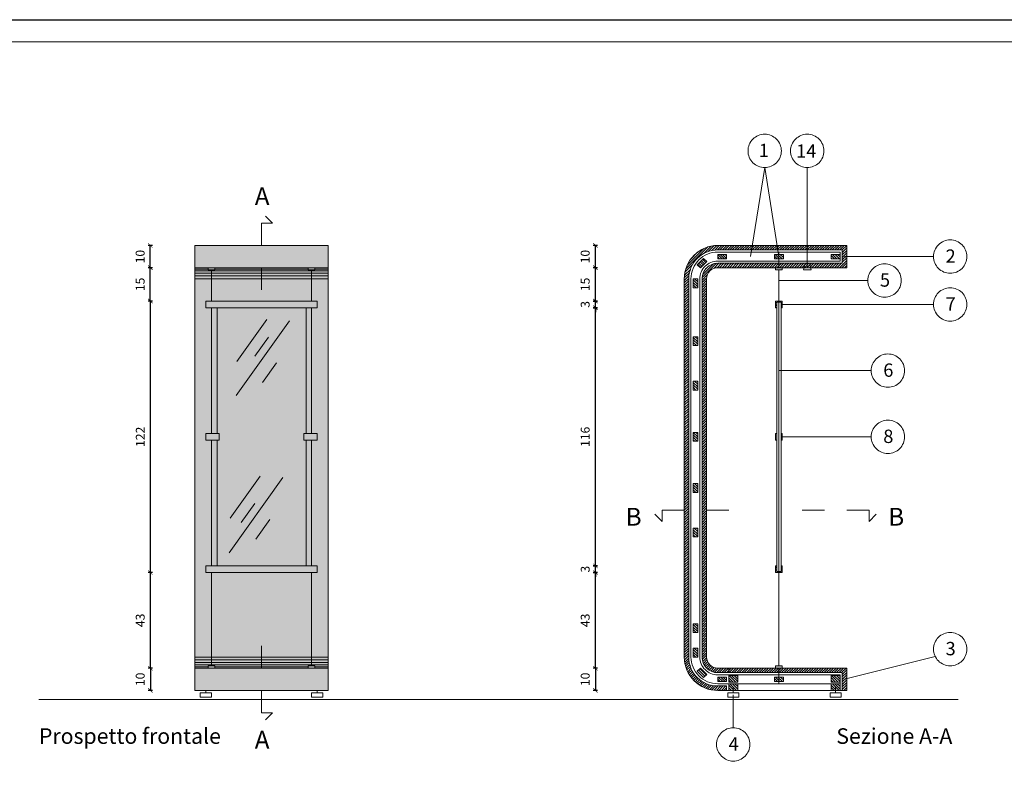
# Model space of a CAD drawing. Units: millimetres. Extents: x 549 to 859, y 433 to 439.
# Drawn here: x 553 to 557, y 436 to 439 of the extents above; entities that cross this region are included whole.
import ezdxf

# ---------------------------------------------------------------- set-up
doc = ezdxf.new("R2010")
doc.units = ezdxf.units.MM
doc.header["$LTSCALE"] = 0.005
doc.header["$PDMODE"] = 34
for name, pattern in [('ACAD_ISO10W100', [18, 12, -3, 0, -3]), ('DASHDOT2', [12.7, 6.35, -3.175, 0, -3.175]), ('HIDDEN2', [4.7625, 3.175, -1.5875])]:
    doc.linetypes.add(name, pattern=pattern)
doc.layers.get('0').update_dxf_attribs({"color": 21})
for name, color, linetype in [('CONTORNI', 6, 'Continuous'), ('Cornici', 137, 'Continuous'), ('Fincature', 5, 'Continuous'), ('Linea sezione', 10, 'ACAD_ISO10W100'), ('Linea Terra', 30, 'Continuous'), ('PROIEZIONE', 5, 'Continuous'), ('PROIEZIONE dietro', 2, 'Continuous'), ('PROIEZIONE vetro', 4, 'Continuous'), ('Quote', 2, 'Continuous'), ('Retino legno', 9, 'Continuous'), ('Retino sezione', 8, 'Continuous'), ('Scritte', 7, 'Continuous'), ('SEZIONE', 1, 'Continuous'), ('TRATTEGGIO leggero', 3, 'HIDDEN2'), ('Trattopunto leggero', 3, 'DASHDOT2')]:
    doc.layers.add(name, color=color, linetype=linetype)
doc.layers.add('Retino acciaio', color=7, linetype='Continuous', true_color=0xbababa)
doc.layers.add('Retino vetro', color=7, linetype='Continuous', true_color=0xdeedea)
doc.styles.add('arial', font='arial.ttf')
doc.dimstyles.new('Quote', dxfattribs={"dimtxt": 0.04, "dimasz": 0.02, "dimexe": 0.01, "dimexo": 0.19, "dimgap": 0.02, "dimtad": 2, "dimdec": 1, "dimlfac": 100, "dimtxsty": 'arial', "dimblk": 'ARCHTICK', "dimcen": 0.02, "dimadec": 0, "dimazin": 0, "dimtfac": 1, "dimtdec": 1, "dimtmove": 2, "dimatfit": 3, "dimldrblk": 'DOT', "dimfxl": 1, "dimarcsym": 0})

# ---------------------------------------------------------------- blocks, each defined once
blk = doc.blocks.new('_ArchTick')
at = {"color": 0, "linetype": 'ByBlock', "lineweight": 20, "const_width": 0.15}
blk.add_lwpolyline([(-0.5, -0.5), (0.5, 0.5)], dxfattribs=at)
blk = doc.blocks.new('*D300')
at = {"layer": 'DEFPOINTS', "color": 0, "lineweight": 20, "transparency": 16777216}
for p in [(553.7864, 436.0986), (553.5869, 435.9986), (553.7864, 435.9986)]:
    blk.add_point(p, dxfattribs=at)
at = {"layer": 'Quote', "color": 0, "lineweight": -2, "transparency": 16777216}
for p, q in [((553.5964, 436.0986), (553.5769, 436.0986)), ((553.5869, 436.0986), (553.5869, 435.9986)), ((553.5964, 435.9986), (553.5769, 435.9986))]:
    blk.add_line(p, q, dxfattribs=at)
at = {"layer": 'Quote', "color": 0, "lineweight": -2, "transparency": 16777216, "xscale": 0.02, "yscale": 0.02, "zscale": 0.02}
for p, rotation in [((553.5869, 436.0986), 90), ((553.5869, 435.9986), 270)]:
    blk.add_blockref('_ArchTick', p, dxfattribs=dict(at, rotation=rotation))
at = {"layer": 'Quote', "color": 0, "lineweight": 20, "transparency": 16777216, "insert": (553.5465, 436.0486), "char_height": 0.04, "attachment_point": 5, "rotation": 90, "style": 'arial'}
blk.add_mtext('10', dxfattribs=at)
blk = doc.blocks.new('_Dot')
at = {"color": 0, "linetype": 'ByBlock', "lineweight": -2}
blk.add_line((-0.5, 0), (-1, 0), dxfattribs=at)
at = {"color": 0, "linetype": 'ByBlock', "lineweight": 20, "const_width": 0.5}
blk.add_lwpolyline([(-0.25, 0, 1), (0.25, 0, 1)], format="xyb", close=True, dxfattribs=at)
blk = doc.blocks.new('*D301')
at = {"layer": 'DEFPOINTS', "color": 0, "lineweight": 20, "transparency": 16777216}
for p in [(553.5869, 436.5286), (553.7864, 436.5286), (553.7864, 436.0986)]:
    blk.add_point(p, dxfattribs=at)
at = {"layer": 'Quote', "color": 0, "lineweight": -2, "transparency": 16777216}
for p, q in [((553.5964, 436.5286), (553.5769, 436.5286)), ((553.5869, 436.0986), (553.5869, 436.5286)), ((553.5964, 436.0986), (553.5769, 436.0986))]:
    blk.add_line(p, q, dxfattribs=at)
at = {"layer": 'Quote', "color": 0, "lineweight": -2, "transparency": 16777216, "xscale": 0.02, "yscale": 0.02, "zscale": 0.02}
for p, rotation in [((553.5869, 436.5286), 90), ((553.5869, 436.0986), 270)]:
    blk.add_blockref('_ArchTick', p, dxfattribs=dict(at, rotation=rotation))
at = {"layer": 'Quote', "color": 0, "lineweight": 20, "transparency": 16777216, "insert": (553.5465, 436.3136), "char_height": 0.04, "attachment_point": 5, "rotation": 90, "style": 'arial'}
blk.add_mtext('43', dxfattribs=at)
blk = doc.blocks.new('*D302')
at = {"layer": 'DEFPOINTS', "color": 0, "lineweight": 20, "transparency": 16777216}
for p in [(553.5869, 437.7486), (553.7864, 437.7486), (553.7864, 436.5286)]:
    blk.add_point(p, dxfattribs=at)
at = {"layer": 'Quote', "color": 0, "lineweight": -2, "transparency": 16777216}
for p, q in [((553.5964, 437.7486), (553.5769, 437.7486)), ((553.5869, 436.5286), (553.5869, 437.7486)), ((553.5964, 436.5286), (553.5769, 436.5286))]:
    blk.add_line(p, q, dxfattribs=at)
at = {"layer": 'Quote', "color": 0, "lineweight": -2, "transparency": 16777216, "xscale": 0.02, "yscale": 0.02, "zscale": 0.02}
for p, rotation in [((553.5869, 437.7486), 90), ((553.5869, 436.5286), 270)]:
    blk.add_blockref('_ArchTick', p, dxfattribs=dict(at, rotation=rotation))
at = {"layer": 'Quote', "color": 0, "lineweight": 20, "transparency": 16777216, "insert": (553.5469, 437.1386), "char_height": 0.04, "attachment_point": 5, "rotation": 90, "style": 'arial'}
blk.add_mtext('122', dxfattribs=at)
blk = doc.blocks.new('*D303')
at = {"layer": 'DEFPOINTS', "color": 0, "lineweight": 20, "transparency": 16777216}
for p in [(553.5867, 437.8986), (553.7864, 437.8986), (553.7864, 437.7486)]:
    blk.add_point(p, dxfattribs=at)
at = {"layer": 'Quote', "color": 0, "lineweight": -2, "transparency": 16777216}
for p, q in [((553.5964, 437.8986), (553.5767, 437.8986)), ((553.5867, 437.7486), (553.5867, 437.8986)), ((553.5964, 437.7486), (553.5767, 437.7486))]:
    blk.add_line(p, q, dxfattribs=at)
at = {"layer": 'Quote', "color": 0, "lineweight": -2, "transparency": 16777216, "xscale": 0.02, "yscale": 0.02, "zscale": 0.02}
for p, rotation in [((553.5867, 437.8986), 90), ((553.5867, 437.7486), 270)]:
    blk.add_blockref('_ArchTick', p, dxfattribs=dict(at, rotation=rotation))
at = {"layer": 'Quote', "color": 0, "lineweight": 20, "transparency": 16777216, "insert": (553.5462, 437.8236), "char_height": 0.04, "attachment_point": 5, "rotation": 90, "style": 'arial'}
blk.add_mtext('15', dxfattribs=at)
blk = doc.blocks.new('*D304')
at = {"layer": 'DEFPOINTS', "color": 0, "lineweight": 20, "transparency": 16777216}
for p in [(553.5867, 437.9986), (553.7864, 437.9986), (553.7864, 437.8986)]:
    blk.add_point(p, dxfattribs=at)
at = {"layer": 'Quote', "color": 0, "lineweight": -2, "transparency": 16777216}
for p, q in [((553.5964, 437.9986), (553.5767, 437.9986)), ((553.5867, 437.8986), (553.5867, 437.9986)), ((553.5964, 437.8986), (553.5767, 437.8986))]:
    blk.add_line(p, q, dxfattribs=at)
at = {"layer": 'Quote', "color": 0, "lineweight": -2, "transparency": 16777216, "xscale": 0.02, "yscale": 0.02, "zscale": 0.02}
for p, rotation in [((553.5867, 437.9986), 90), ((553.5867, 437.8986), 270)]:
    blk.add_blockref('_ArchTick', p, dxfattribs=dict(at, rotation=rotation))
at = {"layer": 'Quote', "color": 0, "lineweight": 20, "transparency": 16777216, "insert": (553.5462, 437.9486), "char_height": 0.04, "attachment_point": 5, "rotation": 90, "style": 'arial'}
blk.add_mtext('10', dxfattribs=at)
blk = doc.blocks.new('*D320')
at = {"layer": 'DEFPOINTS', "color": 0, "lineweight": 20, "transparency": 16777216}
for p in [(555.7861, 436.0986), (555.5867, 435.9986), (555.7861, 435.9986)]:
    blk.add_point(p, dxfattribs=at)
at = {"layer": 'Quote', "color": 0, "lineweight": -2, "transparency": 16777216}
for p, q in [((555.5961, 436.0986), (555.5767, 436.0986)), ((555.5867, 436.0986), (555.5867, 435.9986)), ((555.5961, 435.9986), (555.5767, 435.9986))]:
    blk.add_line(p, q, dxfattribs=at)
at = {"layer": 'Quote', "color": 0, "lineweight": -2, "transparency": 16777216, "xscale": 0.02, "yscale": 0.02, "zscale": 0.02}
for p, rotation in [((555.5867, 436.0986), 90), ((555.5867, 435.9986), 270)]:
    blk.add_blockref('_ArchTick', p, dxfattribs=dict(at, rotation=rotation))
at = {"layer": 'Quote', "color": 0, "lineweight": 20, "transparency": 16777216, "insert": (555.5462, 436.0486), "char_height": 0.04, "attachment_point": 5, "rotation": 90, "style": 'arial'}
blk.add_mtext('10', dxfattribs=at)
blk = doc.blocks.new('*D316')
at = {"layer": 'DEFPOINTS', "color": 0, "lineweight": 20, "transparency": 16777216}
for p in [(555.5867, 436.5286), (555.7861, 436.5286), (555.7861, 436.0986)]:
    blk.add_point(p, dxfattribs=at)
at = {"layer": 'Quote', "color": 0, "lineweight": -2, "transparency": 16777216}
for p, q in [((555.5961, 436.5286), (555.5767, 436.5286)), ((555.5867, 436.0986), (555.5867, 436.5286)), ((555.5961, 436.0986), (555.5767, 436.0986))]:
    blk.add_line(p, q, dxfattribs=at)
at = {"layer": 'Quote', "color": 0, "lineweight": -2, "transparency": 16777216, "xscale": 0.02, "yscale": 0.02, "zscale": 0.02}
for p, rotation in [((555.5867, 436.5286), 90), ((555.5867, 436.0986), 270)]:
    blk.add_blockref('_ArchTick', p, dxfattribs=dict(at, rotation=rotation))
at = {"layer": 'Quote', "color": 0, "lineweight": 20, "transparency": 16777216, "insert": (555.5462, 436.3136), "char_height": 0.04, "attachment_point": 5, "rotation": 90, "style": 'arial'}
blk.add_mtext('43', dxfattribs=at)
blk = doc.blocks.new('*D317')
at = {"layer": 'DEFPOINTS', "color": 0, "lineweight": 20, "transparency": 16777216}
for p in [(555.5867, 437.7186), (555.7861, 437.7186), (555.7861, 436.5586)]:
    blk.add_point(p, dxfattribs=at)
at = {"layer": 'Quote', "color": 0, "lineweight": -2, "transparency": 16777216}
for p, q in [((555.5961, 437.7186), (555.5767, 437.7186)), ((555.5867, 436.5586), (555.5867, 437.7186)), ((555.5961, 436.5586), (555.5767, 436.5586))]:
    blk.add_line(p, q, dxfattribs=at)
at = {"layer": 'Quote', "color": 0, "lineweight": -2, "transparency": 16777216, "xscale": 0.02, "yscale": 0.02, "zscale": 0.02}
for p, rotation in [((555.5867, 437.7186), 90), ((555.5867, 436.5586), 270)]:
    blk.add_blockref('_ArchTick', p, dxfattribs=dict(at, rotation=rotation))
at = {"layer": 'Quote', "color": 0, "lineweight": 20, "transparency": 16777216, "insert": (555.5462, 437.1386), "char_height": 0.04, "attachment_point": 5, "rotation": 90, "style": 'arial'}
blk.add_mtext('116', dxfattribs=at)
blk = doc.blocks.new('*D318')
at = {"layer": 'DEFPOINTS', "color": 0, "lineweight": 20, "transparency": 16777216}
for p in [(555.5867, 437.8986), (555.7864, 437.8986), (555.7864, 437.7486)]:
    blk.add_point(p, dxfattribs=at)
at = {"layer": 'Quote', "color": 0, "lineweight": -2, "transparency": 16777216}
for p, q in [((555.5964, 437.8986), (555.5767, 437.8986)), ((555.5867, 437.7486), (555.5867, 437.8986)), ((555.5964, 437.7486), (555.5767, 437.7486))]:
    blk.add_line(p, q, dxfattribs=at)
at = {"layer": 'Quote', "color": 0, "lineweight": -2, "transparency": 16777216, "xscale": 0.02, "yscale": 0.02, "zscale": 0.02}
for p, rotation in [((555.5867, 437.8986), 90), ((555.5867, 437.7486), 270)]:
    blk.add_blockref('_ArchTick', p, dxfattribs=dict(at, rotation=rotation))
at = {"layer": 'Quote', "color": 0, "lineweight": 20, "transparency": 16777216, "insert": (555.5462, 437.8236), "char_height": 0.04, "attachment_point": 5, "rotation": 90, "style": 'arial'}
blk.add_mtext('15', dxfattribs=at)
blk = doc.blocks.new('*D319')
at = {"layer": 'DEFPOINTS', "color": 0, "lineweight": 20, "transparency": 16777216}
for p in [(555.5867, 437.9986), (555.7864, 437.9986), (555.7864, 437.8986)]:
    blk.add_point(p, dxfattribs=at)
at = {"layer": 'Quote', "color": 0, "lineweight": -2, "transparency": 16777216}
for p, q in [((555.5964, 437.9986), (555.5767, 437.9986)), ((555.5867, 437.8986), (555.5867, 437.9986)), ((555.5964, 437.8986), (555.5767, 437.8986))]:
    blk.add_line(p, q, dxfattribs=at)
at = {"layer": 'Quote', "color": 0, "lineweight": -2, "transparency": 16777216, "xscale": 0.02, "yscale": 0.02, "zscale": 0.02}
for p, rotation in [((555.5867, 437.9986), 90), ((555.5867, 437.8986), 270)]:
    blk.add_blockref('_ArchTick', p, dxfattribs=dict(at, rotation=rotation))
at = {"layer": 'Quote', "color": 0, "lineweight": 20, "transparency": 16777216, "insert": (555.5462, 437.9486), "char_height": 0.04, "attachment_point": 5, "rotation": 90, "style": 'arial'}
blk.add_mtext('10', dxfattribs=at)
blk = doc.blocks.new('*D321')
at = {"layer": 'DEFPOINTS', "color": 0, "lineweight": 20, "transparency": 16777216}
for p in [(555.3872, 437.7486), (555.5867, 437.7486), (555.3872, 437.7186)]:
    blk.add_point(p, dxfattribs=at)
at = {"layer": 'Quote', "color": 0, "lineweight": -2, "transparency": 16777216}
for p, q in [((555.5772, 437.7486), (555.5967, 437.7486)), ((555.5867, 437.7486), (555.5867, 437.7686)), ((555.5867, 437.7186), (555.5867, 437.7486)), ((555.5772, 437.7186), (555.5967, 437.7186)), ((555.5867, 437.7186), (555.5867, 437.6986))]:
    blk.add_line(p, q, dxfattribs=at)
at = {"layer": 'Quote', "color": 0, "lineweight": -2, "transparency": 16777216, "xscale": 0.02, "yscale": 0.02, "zscale": 0.02}
for p, rotation in [((555.5867, 437.7486), 270), ((555.5867, 437.7186), 90)]:
    blk.add_blockref('_ArchTick', p, dxfattribs=dict(at, rotation=rotation))
at = {"layer": 'Quote', "color": 0, "lineweight": 20, "transparency": 16777216, "insert": (555.5462, 437.7336), "char_height": 0.04, "attachment_point": 5, "rotation": 90, "style": 'arial'}
blk.add_mtext('3', dxfattribs=at)
blk = doc.blocks.new('*D322')
at = {"layer": 'DEFPOINTS', "color": 0, "lineweight": 20, "transparency": 16777216}
for p in [(555.3872, 436.5586), (555.5867, 436.5586), (555.3872, 436.5286)]:
    blk.add_point(p, dxfattribs=at)
at = {"layer": 'Quote', "color": 0, "lineweight": -2, "transparency": 16777216}
for p, q in [((555.5867, 436.5586), (555.5867, 436.5786)), ((555.5772, 436.5586), (555.5967, 436.5586)), ((555.5867, 436.5286), (555.5867, 436.5586)), ((555.5772, 436.5286), (555.5967, 436.5286)), ((555.5867, 436.5286), (555.5867, 436.5086))]:
    blk.add_line(p, q, dxfattribs=at)
at = {"layer": 'Quote', "color": 0, "lineweight": -2, "transparency": 16777216, "xscale": 0.02, "yscale": 0.02, "zscale": 0.02}
for p, rotation in [((555.5867, 436.5586), 270), ((555.5867, 436.5286), 90)]:
    blk.add_blockref('_ArchTick', p, dxfattribs=dict(at, rotation=rotation))
at = {"layer": 'Quote', "color": 0, "lineweight": 20, "transparency": 16777216, "insert": (555.5462, 436.5436), "char_height": 0.04, "attachment_point": 5, "rotation": 90, "style": 'arial'}
blk.add_mtext('3', dxfattribs=at)

msp = doc.modelspace()

# ---------------------------------------------------------------- hatches: boundary and pattern name
at = {"layer": 'Retino acciaio', "lineweight": 20}
h = msp.add_hatch(color=256, dxfattribs=at)
h.dxf.hatch_style = 1
h.paths.add_polyline_path([(554.3364, 437.7486), (553.8364, 437.7486), (553.8364, 437.7186), (554.3364, 437.7186)])
h.paths.add_polyline_path([(553.8764, 437.8986), (553.8464, 437.8986), (553.8464, 437.8886), (553.8764, 437.8886)])
h.paths.add_polyline_path([(554.3264, 437.8986), (554.2964, 437.8986), (554.2964, 437.8886), (554.3264, 437.8886)])
h.paths.add_polyline_path([(554.3364, 437.1536), (554.2764, 437.1536), (554.2764, 437.1236), (554.3364, 437.1236)])
h.paths.add_polyline_path([(553.8964, 437.1536), (553.8364, 437.1536), (553.8364, 437.1236), (553.8964, 437.1236)])
h.paths.add_polyline_path([(554.3364, 436.5586), (553.8364, 436.5586), (553.8364, 436.5286), (554.3364, 436.5286)])
h.paths.add_polyline_path([(554.3264, 436.1086), (554.2964, 436.1086), (554.2964, 436.0986), (554.3264, 436.0986)])
h.paths.add_polyline_path([(553.8764, 436.1086), (553.8464, 436.1086), (553.8464, 436.0986), (553.8764, 436.0986)])
h = msp.add_hatch(color=256, dxfattribs=at)
h.dxf.hatch_style = 1
h.paths.add_polyline_path([(556.4264, 437.8986), (556.3964, 437.8986), (556.3964, 437.8886), (556.4264, 437.8886)])
h.paths.add_polyline_path([(556.4264, 437.1536), (556.4214, 437.1536), (556.4214, 437.1236), (556.4264, 437.1236)])
h.paths.add_polyline_path([(556.4014, 437.1536), (556.3964, 437.1536), (556.3964, 437.1236), (556.4014, 437.1236)])
h.paths.add_polyline_path([(556.4264, 436.1086), (556.3964, 436.1086), (556.3964, 436.0986), (556.4264, 436.0986)])
at = {"layer": 'Retino legno', "lineweight": 20}
h = msp.add_hatch(color=256, dxfattribs=at)
h.paths.add_polyline_path([(554.3864, 437.9986), (553.7864, 437.9986), (553.7864, 437.8986), (554.3864, 437.8986)])
h.paths.add_polyline_path([(554.3864, 436.0986), (553.7864, 436.0986), (553.7864, 435.9986), (554.3864, 435.9986)])
h = msp.add_hatch(color=256, dxfattribs=at)
h.paths.add_polyline_path([(553.8764, 437.8986), (553.8764, 437.8886), (553.8614, 437.8886), (553.8614, 437.7486), (554.3114, 437.7486), (554.3114, 437.8886), (554.2964, 437.8886), (554.2964, 437.8986)])
h.paths.add_polyline_path([(553.8614, 437.8886), (553.8464, 437.8886), (553.8464, 437.8986), (553.7864, 437.8986), (553.7864, 436.0986), (553.8464, 436.0986), (553.8464, 436.1086), (553.8614, 436.1086), (553.8614, 436.5286), (553.8364, 436.5286), (553.8364, 436.5586), (553.8614, 436.5586), (553.8614, 437.1236), (553.8364, 437.1236), (553.8364, 437.1536), (553.8614, 437.1536), (553.8614, 437.7186), (553.8364, 437.7186), (553.8364, 437.7486), (553.8614, 437.7486)])
h.paths.add_polyline_path([(554.3864, 437.8986), (554.3264, 437.8986), (554.3264, 437.8886), (554.3114, 437.8886), (554.3114, 437.7486), (554.3364, 437.7486), (554.3364, 437.7186), (554.3114, 437.7186), (554.3114, 437.1536), (554.3364, 437.1536), (554.3364, 437.1236), (554.3114, 437.1236), (554.3114, 436.5586), (554.3364, 436.5586), (554.3364, 436.5286), (554.3114, 436.5286), (554.3114, 436.1086), (554.3264, 436.1086), (554.3264, 436.0986), (554.3864, 436.0986)])
h.paths.add_polyline_path([(554.3114, 436.5286), (553.8614, 436.5286), (553.8614, 436.1086), (553.8764, 436.1086), (553.8764, 436.0986), (554.2964, 436.0986), (554.2964, 436.1086), (554.3114, 436.1086)])
h.paths.add_polyline_path([(554.3114, 437.1236), (554.2864, 437.1236), (554.2864, 436.5586), (554.3114, 436.5586)])
h.paths.add_polyline_path([(554.3114, 437.7186), (554.2864, 437.7186), (554.2864, 437.1536), (554.3114, 437.1536)])
h.paths.add_polyline_path([(553.8864, 437.7186), (553.8614, 437.7186), (553.8614, 437.1536), (553.8864, 437.1536)])
h.paths.add_polyline_path([(553.8864, 437.1236), (553.8614, 437.1236), (553.8614, 436.5586), (553.8864, 436.5586)])
at = {"layer": 'Retino sezione', "lineweight": 20}
h = msp.add_hatch(dxfattribs=at)
h.set_pattern_fill('ANSI31', color=256, scale=0.0025, style=0)
h.set_pattern_definition([(45, (-22.314386, -6.7658175), (-0.005612660076, 0.005612660076), [])])
h.paths.add_polyline_path([(556.7164, 437.9986), (556.1364, 437.9986, 0.414214), (555.9864, 437.8486), (555.9864, 436.1486, 0.414214), (556.1364, 435.9986), (556.1764, 435.9986), (556.1764, 436.0186), (556.1364, 436.0186, -0.414214), (556.0064, 436.1486), (556.0064, 437.8486, -0.414214), (556.1364, 437.9786), (556.6964, 437.9786), (556.6964, 437.9186), (556.1364, 437.9186, 0.414214), (556.0664, 437.8486), (556.0664, 436.1486, 0.414214), (556.1364, 436.0786), (556.6964, 436.0786), (556.6964, 435.9986), (556.7164, 435.9986), (556.7164, 436.0986), (556.1364, 436.0986, -0.414214), (556.0864, 436.1486), (556.0864, 437.8486, -0.414214), (556.1364, 437.8986), (556.7164, 437.8986)])
h = msp.add_hatch(dxfattribs=at)
h.set_pattern_fill('ANSI31', color=256, scale=0.0025, angle=90, style=0)
h.set_pattern_definition([(135, (-76.1665385, -0.028286), (-0.005612660076, -0.005612660076), [])])
h.paths.add_polyline_path([(556.6464, 436.0661), (556.6864, 436.0661), (556.6864, 436.0361), (556.6464, 436.0361)])
h.paths.add_polyline_path([(556.6464, 436.0286), (556.6864, 436.0286), (556.6864, 435.9986), (556.6464, 435.9986)])
h.paths.add_polyline_path([(556.1864, 436.0286), (556.2264, 436.0286), (556.2264, 435.9986), (556.1864, 435.9986)])
h.paths.add_polyline_path([(556.1864, 436.0661), (556.2264, 436.0661), (556.2264, 436.0361), (556.1864, 436.0361)])
h.paths.add_polyline_path([(556.1364, 436.0586), (556.1764, 436.0586), (556.1764, 436.0386), (556.1364, 436.0386)])
h.paths.add_polyline_path([(556.0444, 436.0849), (556.0586, 436.0991), (556.0869, 436.0708), (556.0727, 436.0566)])
h.paths.add_polyline_path([(556.0264, 436.1886), (556.0464, 436.1886), (556.0464, 436.1486), (556.0264, 436.1486)])
h.paths.add_polyline_path([(556.0264, 436.2986), (556.0464, 436.2986), (556.0464, 436.2786), (556.0264, 436.2786)])
h.paths.add_polyline_path([(556.0264, 436.2786), (556.0464, 436.2786), (556.0464, 436.2586), (556.0264, 436.2586)])
h.paths.add_polyline_path([(556.0264, 436.7286), (556.0464, 436.7286), (556.0464, 436.7086), (556.0264, 436.7086)])
h.paths.add_polyline_path([(556.0264, 436.7086), (556.0464, 436.7086), (556.0464, 436.6886), (556.0264, 436.6886)])
h.paths.add_polyline_path([(556.0264, 436.9286), (556.0464, 436.9286), (556.0464, 436.8886), (556.0264, 436.8886)])
h.paths.add_polyline_path([(556.0264, 437.1386), (556.0464, 437.1386), (556.0464, 437.1186), (556.0264, 437.1186)])
h.paths.add_polyline_path([(556.0264, 437.1586), (556.0464, 437.1586), (556.0464, 437.1386), (556.0264, 437.1386)])
h.paths.add_polyline_path([(556.0264, 437.3886), (556.0464, 437.3886), (556.0464, 437.3486), (556.0264, 437.3486)])
h.paths.add_polyline_path([(556.0264, 437.5886), (556.0464, 437.5886), (556.0464, 437.5686), (556.0264, 437.5686)])
h.paths.add_polyline_path([(556.0264, 437.5686), (556.0464, 437.5686), (556.0464, 437.5486), (556.0264, 437.5486)])
h.paths.add_polyline_path([(556.0264, 437.8486), (556.0464, 437.8486), (556.0464, 437.8086), (556.0264, 437.8086)])
h.paths.add_polyline_path([(556.0727, 437.9405), (556.0869, 437.9264), (556.0586, 437.8981), (556.0444, 437.9122)])
h.paths.add_polyline_path([(556.1364, 437.9586), (556.1764, 437.9586), (556.1764, 437.9386), (556.1364, 437.9386)])
h.paths.add_polyline_path([(556.3914, 437.9586), (556.4314, 437.9586), (556.4314, 437.9386), (556.3914, 437.9386)])
h.paths.add_polyline_path([(556.6464, 437.9586), (556.6864, 437.9586), (556.6864, 437.9386), (556.6464, 437.9386)])
h = msp.add_hatch(dxfattribs=at)
h.set_pattern_fill('ANSI31', color=256, scale=0.0025, angle=90, style=0)
h.set_pattern_definition([(135, (-17.25, 0), (-0.00561266008, -0.00561266008), [])])
h.paths.add_polyline_path([(556.4264, 437.7486), (556.3964, 437.7486), (556.3964, 437.7186), (556.4014, 437.7186), (556.4014, 437.7436), (556.4214, 437.7436), (556.4214, 437.7186), (556.4264, 437.7186)])
h.paths.add_polyline_path([(556.4264, 436.5586), (556.4214, 436.5586), (556.4214, 436.5336), (556.4014, 436.5336), (556.4014, 436.5586), (556.3964, 436.5586), (556.3964, 436.5286), (556.4264, 436.5286)])
h = msp.add_hatch(dxfattribs=at)
h.set_pattern_fill('ANSI31', color=256, scale=0.0025, angle=90, style=0)
h.set_pattern_definition([(135, (-16.617237, -0.028286), (-0.00561266008, -0.00561266008), [])])
h.paths.add_polyline_path([(556.4314, 436.0586), (556.4114, 436.0586), (556.4114, 436.0386), (556.4314, 436.0386)])
h.paths.add_polyline_path([(556.4114, 436.0586), (556.3914, 436.0586), (556.3914, 436.0386), (556.4114, 436.0386)])
at = {"layer": 'Retino vetro', "lineweight": 20}
h = msp.add_hatch(color=256, dxfattribs=at)
h.dxf.hatch_style = 1
h.paths.add_polyline_path([(554.2864, 437.7186), (553.8864, 437.7186), (553.8864, 437.1536), (553.8964, 437.1536), (553.8964, 437.1236), (553.8864, 437.1236), (553.8864, 436.5586), (554.2864, 436.5586), (554.2864, 437.1236), (554.2764, 437.1236), (554.2764, 437.1536), (554.2864, 437.1536)])

# ---------------------------------------------------------------- linework, layer by layer
at = {"layer": 'CONTORNI', "lineweight": 20}
for points in [[(554.3864, 437.8986), (554.3864, 437.9986), (553.7864, 437.9986), (553.7864, 437.8986)], [(554.3864, 435.9986), (554.3864, 436.0986), (553.7864, 436.0986), (553.7864, 435.9986)]]:
    msp.add_lwpolyline(points, close=True, dxfattribs=at)
at = {"layer": 'Cornici', "ltscale": 0.2}
msp.add_lwpolyline([(548.7614, 439.0133), (565.5614, 439.0133), (565.5614, 433.0733), (548.7614, 433.0733)], close=True, dxfattribs=at)
at = {"layer": 'Cornici', "lineweight": 20}
msp.add_lwpolyline([(549.0614, 438.9133), (565.4614, 438.9133), (565.4614, 433.1733), (549.0614, 433.1733)], close=True, dxfattribs=at)
at = {"layer": 'Fincature', "lineweight": 20}
for p, q in [((556.2839, 437.9486), (556.3476, 438.3486)), ((556.4114, 437.9486), (556.3476, 438.3486)), ((556.5389, 437.9458), (556.5389, 438.3486)), ((556.5389, 437.9036), (556.5389, 438.0361)), ((556.7064, 437.9486), (557.1064, 437.9486)), ((556.4114, 437.8411), (556.8114, 437.8411)), ((556.4264, 437.7336), (557.1064, 437.7336)), ((556.4114, 437.4361), (556.8264, 437.4361)), ((556.4264, 437.1386), (556.8264, 437.1386)), ((557.1139, 436.1517), (556.7064, 436.0486)), ((556.2064, 435.9786), (556.2064, 435.8311))]:
    msp.add_line(p, q, dxfattribs=at)
for points in [[(556.2726, 438.4236, 0.414214), (556.3476, 438.3486, 0.414214), (556.4226, 438.4236, 0.414214), (556.3476, 438.4986, 0.414214)], [(556.4639, 438.4236, 0.414214), (556.5389, 438.3486, 0.414214), (556.6139, 438.4236, 0.414214), (556.5389, 438.4986, 0.414214)], [(557.1064, 437.9486, 0.414214), (557.1814, 437.8736, 0.414214), (557.2564, 437.9486, 0.414214), (557.1814, 438.0236, 0.414214)], [(556.8114, 437.8411, 0.414214), (556.8864, 437.7661, 0.414214), (556.9614, 437.8411, 0.414214), (556.8864, 437.9161, 0.414214)], [(557.1064, 437.7336, 0.414214), (557.1814, 437.6586, 0.414214), (557.2564, 437.7336, 0.414214), (557.1814, 437.8086, 0.414214)], [(556.8264, 437.4361, 0.414214), (556.9014, 437.3611, 0.414214), (556.9764, 437.4361, 0.414214), (556.9014, 437.5111, 0.414214)], [(556.8264, 437.1386, 0.414214), (556.9014, 437.0636, 0.414214), (556.9764, 437.1386, 0.414214), (556.9014, 437.2136, 0.414214)], [(557.1064, 436.1844, 0.414214), (557.1814, 436.1094, 0.414214), (557.2564, 436.1844, 0.414214), (557.1814, 436.2594, 0.414214)], [(556.1314, 435.7561, 0.414214), (556.2064, 435.6811, 0.414214), (556.2814, 435.7561, 0.414214), (556.2064, 435.8311, 0.414214)]]:
    msp.add_lwpolyline(points, format="xyb", close=True, dxfattribs=at)
at = {"layer": 'Linea sezione', "lineweight": 20}
for points in [[(554.0864, 437.7986), (554.0864, 438.0986), (554.1364, 438.0986), (554.1045, 438.1304)], [(556.1864, 436.8086), (555.8864, 436.8086), (555.8864, 436.7586), (555.8545, 436.7904)], [(556.5164, 436.8086), (556.8164, 436.8086), (556.8164, 436.7586), (556.8482, 436.7904)], [(554.0864, 436.1986), (554.0864, 435.8986), (554.1364, 435.8986), (554.1045, 435.8668)]]:
    msp.add_lwpolyline(points, dxfattribs=at)
at = {"layer": 'Linea Terra', "lineweight": 20}
msp.add_line((553.0864, 435.9586), (557.2164, 435.9586), dxfattribs=at)
at = {"layer": 'PROIEZIONE', "lineweight": 20}
for p, q in [((553.8464, 437.8986), (553.8464, 437.8886)), ((553.8464, 437.8886), (553.8764, 437.8886)), ((553.8614, 437.7486), (553.8614, 437.8886)), ((553.8764, 437.8986), (553.8764, 437.8886)), ((554.2964, 437.8986), (554.2964, 437.8886)), ((554.3264, 437.8886), (554.2964, 437.8886)), ((554.3114, 437.7486), (554.3114, 437.8886)), ((554.3264, 437.8986), (554.3264, 437.8886)), ((556.3964, 437.8986), (556.3964, 437.8886)), ((556.4264, 437.8886), (556.3964, 437.8886)), ((556.4114, 437.7486), (556.4114, 437.8886)), ((556.4264, 437.8986), (556.4264, 437.8886)), ((553.8364, 437.7486), (554.3364, 437.7486)), ((553.8364, 437.7186), (553.8364, 437.7486)), ((554.3364, 437.7186), (554.3364, 437.7486)), ((553.8364, 437.7186), (554.3364, 437.7186)), ((553.8614, 437.1536), (553.8614, 437.7186)), ((554.3114, 437.1536), (554.3114, 437.7186)), ((553.8364, 437.1536), (553.8964, 437.1536)), ((553.8364, 437.1536), (553.8364, 437.1236)), ((553.8964, 437.1236), (553.8964, 437.1536)), ((554.2764, 437.1236), (554.2764, 437.1536)), ((554.3364, 437.1536), (554.2764, 437.1536)), ((554.3364, 437.1536), (554.3364, 437.1236)), ((556.3964, 437.1536), (556.4014, 437.1536)), ((556.3964, 437.1236), (556.3964, 437.1536)), ((556.4214, 437.1536), (556.4264, 437.1536)), ((556.4264, 437.1236), (556.4264, 437.1536)), ((553.8364, 437.1236), (553.8964, 437.1236)), ((553.8614, 436.5586), (553.8614, 437.1236)), ((554.3364, 437.1236), (554.2764, 437.1236)), ((554.3114, 436.5586), (554.3114, 437.1236)), ((556.3964, 437.1236), (556.4014, 437.1236)), ((556.4214, 437.1236), (556.4264, 437.1236)), ((554.3364, 436.5586), (553.8364, 436.5586)), ((553.8364, 436.5286), (553.8364, 436.5586)), ((554.3364, 436.5286), (554.3364, 436.5586)), ((554.3364, 436.5286), (553.8364, 436.5286)), ((553.8614, 436.1086), (553.8614, 436.5286)), ((554.3114, 436.1086), (554.3114, 436.5286)), ((556.4114, 436.1086), (556.4114, 436.5286)), ((553.8464, 436.0986), (553.8464, 436.1086)), ((553.8464, 436.1086), (553.8764, 436.1086)), ((553.8764, 436.0986), (553.8764, 436.1086)), ((554.2964, 436.0986), (554.2964, 436.1086)), ((554.3264, 436.1086), (554.2964, 436.1086)), ((554.3264, 436.0986), (554.3264, 436.1086)), ((556.3964, 436.0986), (556.3964, 436.1086)), ((556.4264, 436.1086), (556.3964, 436.1086)), ((556.4264, 436.0986), (556.4264, 436.1086)), ((556.2264, 435.9986), (556.6464, 435.9986))]:
    msp.add_line(p, q, dxfattribs=at)
msp.add_lwpolyline([(556.6864, 436.0286), (556.6864, 436.0686), (556.1364, 436.0686, -0.414214), (556.0564, 436.1486), (556.0564, 437.8486, -0.414214), (556.1364, 437.9286), (556.6864, 437.9286), (556.6864, 437.9686), (556.1364, 437.9686, 0.414214), (556.0164, 437.8486), (556.0164, 436.1486, 0.414214), (556.1364, 436.0286)], format="xyb", close=True, dxfattribs=at)
at = {"layer": 'PROIEZIONE dietro', "lineweight": 20}
for p, q in [((553.7864, 437.8986), (553.7864, 436.0986)), ((554.3864, 437.8986), (554.3864, 436.0986)), ((556.2064, 436.0136), (556.2064, 435.9886)), ((556.6664, 436.0136), (556.6664, 435.9886)), ((553.8364, 435.9986), (553.8364, 435.9886)), ((554.3364, 435.9986), (554.3364, 435.9886)), ((556.1764, 435.9986), (556.1864, 435.9986)), ((556.6864, 435.9986), (556.6964, 435.9986))]:
    msp.add_line(p, q, dxfattribs=at)
for points in [[(553.8114, 435.9886), (553.8614, 435.9886), (553.8614, 435.9686), (553.8114, 435.9686)], [(554.3614, 435.9886), (554.3114, 435.9886), (554.3114, 435.9686), (554.3614, 435.9686)], [(556.2314, 435.9886), (556.1814, 435.9886), (556.1814, 435.9686), (556.2314, 435.9686)], [(556.6914, 435.9886), (556.6414, 435.9886), (556.6414, 435.9686), (556.6914, 435.9686)]]:
    msp.add_lwpolyline(points, close=True, dxfattribs=at)
at = {"layer": 'PROIEZIONE vetro', "lineweight": 20}
for p, q in [((553.8864, 437.1536), (553.8864, 437.7186)), ((554.2864, 437.1536), (554.2864, 437.7186)), ((556.4014, 436.5586), (556.4014, 437.7186)), ((556.4214, 436.5586), (556.4214, 437.7186)), ((553.8864, 436.5586), (553.8864, 437.1236)), ((554.2864, 436.5586), (554.2864, 437.1236))]:
    msp.add_line(p, q, dxfattribs=at)
at = {"layer": 'Retino sezione', "lineweight": 20}
for p, q in [((553.8464, 437.8919), (553.7864, 437.8919)), ((554.3864, 437.8839), (553.7864, 437.8839)), ((554.3864, 437.8736), (553.7864, 437.8736)), ((554.3864, 437.8615), (553.7864, 437.8615)), ((554.2964, 437.8919), (553.8764, 437.8919)), ((554.3864, 437.8919), (554.3264, 437.8919)), ((554.3864, 437.8486), (553.7864, 437.8486)), ((556.4114, 436.5336), (556.4114, 437.7436)), ((554.2122, 437.6599), (553.9723, 437.3247)), ((554.1104, 437.6656), (553.9758, 437.4776)), ((554.1171, 437.586), (554.0559, 437.5005)), ((554.1532, 437.4708), (554.0905, 437.3832)), ((554.1826, 436.9555), (553.9407, 436.6175)), ((554.0807, 436.9612), (553.9462, 436.7732)), ((554.0568, 436.8389), (553.9956, 436.7533)), ((554.1236, 436.7665), (554.0609, 436.6788)), ((554.3864, 436.1486), (553.7864, 436.1486)), ((554.3864, 436.1356), (553.7864, 436.1356)), ((554.3864, 436.1236), (553.7864, 436.1236)), ((554.3864, 436.1132), (553.7864, 436.1132)), ((553.8464, 436.1053), (553.7864, 436.1053)), ((554.2964, 436.1053), (553.8764, 436.1053)), ((554.3864, 436.1053), (554.3264, 436.1053))]:
    msp.add_line(p, q, dxfattribs=at)
at = {"layer": 'SEZIONE', "lineweight": 20}
msp.add_line((556.1864, 436.0986), (556.1864, 436.0786), dxfattribs=at)
msp.add_lwpolyline([(556.6964, 435.9986), (556.6964, 436.0786), (556.1364, 436.0786, -0.414214), (556.0664, 436.1486), (556.0664, 437.8486, -0.414214), (556.1364, 437.9186), (556.6964, 437.9186), (556.6964, 437.9786), (556.1364, 437.9786, 0.414214), (556.0064, 437.8486), (556.0064, 436.1486, 0.414214), (556.1364, 436.0186), (556.1764, 436.0186), (556.1764, 435.9986), (556.1364, 435.9986, -0.414214), (555.9864, 436.1486), (555.9864, 437.8486, -0.414214), (556.1364, 437.9986), (556.7164, 437.9986), (556.7164, 437.8986), (556.1364, 437.8986, 0.414214), (556.0864, 437.8486), (556.0864, 436.1486, 0.414214), (556.1364, 436.0986), (556.7164, 436.0986), (556.7164, 435.9986)], format="xyb", close=True, dxfattribs=at)
for points in [[(556.1364, 437.9586), (556.1364, 437.9386), (556.1764, 437.9386), (556.1764, 437.9586)], [(556.3914, 437.9586), (556.3914, 437.9386), (556.4314, 437.9386), (556.4314, 437.9586)], [(556.6464, 437.9586), (556.6464, 437.9386), (556.6864, 437.9386), (556.6864, 437.9586)], [(556.0444, 437.9122), (556.0586, 437.8981), (556.0869, 437.9264), (556.0727, 437.9405)], [(556.0264, 437.8486), (556.0464, 437.8486), (556.0464, 437.8086), (556.0264, 437.8086)], [(556.4014, 437.7436), (556.4014, 437.7186), (556.3964, 437.7186), (556.3964, 437.7486), (556.4264, 437.7486), (556.4264, 437.7186), (556.4214, 437.7186), (556.4214, 437.7436)], [(556.0264, 437.5886), (556.0464, 437.5886), (556.0464, 437.5486), (556.0264, 437.5486)], [(556.0264, 437.3886), (556.0464, 437.3886), (556.0464, 437.3486), (556.0264, 437.3486)], [(556.0264, 437.1586), (556.0464, 437.1586), (556.0464, 437.1186), (556.0264, 437.1186)], [(556.0264, 436.9286), (556.0464, 436.9286), (556.0464, 436.8886), (556.0264, 436.8886)], [(556.0264, 436.7286), (556.0464, 436.7286), (556.0464, 436.6886), (556.0264, 436.6886)], [(556.4014, 436.5336), (556.4014, 436.5586), (556.3964, 436.5586), (556.3964, 436.5286), (556.4264, 436.5286), (556.4264, 436.5586), (556.4214, 436.5586), (556.4214, 436.5336)], [(556.0264, 436.2986), (556.0464, 436.2986), (556.0464, 436.2586), (556.0264, 436.2586)], [(556.0264, 436.1886), (556.0464, 436.1886), (556.0464, 436.1486), (556.0264, 436.1486)], [(556.0444, 436.0849), (556.0586, 436.0991), (556.0869, 436.0708), (556.0727, 436.0566)], [(556.1764, 436.0386), (556.1764, 436.0586), (556.1364, 436.0586), (556.1364, 436.0386)], [(556.2264, 436.0361), (556.2264, 436.0661), (556.1864, 436.0661), (556.1864, 436.0361)], [(556.3914, 436.0386), (556.3914, 436.0586), (556.4314, 436.0586), (556.4314, 436.0386)], [(556.6464, 436.0361), (556.6464, 436.0661), (556.6864, 436.0661), (556.6864, 436.0361)], [(556.2264, 435.9986), (556.2264, 436.0286), (556.1864, 436.0286), (556.1864, 435.9986)], [(556.6464, 435.9986), (556.6464, 436.0286), (556.6864, 436.0286), (556.6864, 435.9986)]]:
    msp.add_lwpolyline(points, close=True, dxfattribs=at)
at = {"layer": 'TRATTEGGIO leggero', "lineweight": 20}
for p, q in [((556.5289, 437.9186), (556.5214, 437.8886)), ((556.5489, 437.9186), (556.5289, 437.9186)), ((556.5564, 437.8886), (556.5489, 437.9186)), ((556.5564, 437.8886), (556.5214, 437.8886))]:
    msp.add_line(p, q, dxfattribs=at)
at = {"layer": 'Trattopunto leggero', "lineweight": 20}
for p, q in [((556.4114, 437.8986), (556.4114, 437.9686)), ((556.4114, 436.0986), (556.4114, 436.0286))]:
    msp.add_line(p, q, dxfattribs=at)

# ---------------------------------------------------------------- texts
at = {"layer": 'Scritte', "lineweight": 20, "style": 'arial'}
for s, height, p in [('1', 0.06, (556.3211, 438.3958)), ('14', 0.06, (556.4888, 438.3926)), ('A', 0.08, (554.056, 438.1799)), ('2', 0.06, (557.1605, 437.9208)), ('5', 0.06, (556.8655, 437.8133)), ('7', 0.06, (557.1605, 437.7058)), ('6', 0.06, (556.8805, 437.4083)), ('8', 0.06, (556.8805, 437.1108)), ('B', 0.08, (555.723, 436.7392)), ('B', 0.08, (556.9029, 436.7392)), ('3', 0.06, (557.1605, 436.1566)), ('Prospetto frontale', 0.07, (553.0864, 435.7586)), ('Sezione A-A', 0.07, (556.6695, 435.7586)), ('A', 0.08, (554.056, 435.7372)), ('4', 0.06, (556.1855, 435.7283))]:
    msp.add_text(s, height=height, dxfattribs=at).set_placement(p)

# ---------------------------------------------------------------- dimensions: what is measured, and where the dimension line sits
at = {"layer": 'Quote', "lineweight": 20}
for base, p1, p2, picture, middle in [((553.5867, 437.9986), (553.7864, 437.8986), (553.7864, 437.9986), '*D304', (553.5462, 437.9486)), ((555.5867, 437.9986), (555.7864, 437.8986), (555.7864, 437.9986), '*D319', (555.5462, 437.9486)), ((553.5867, 437.8986), (553.7864, 437.7486), (553.7864, 437.8986), '*D303', (553.5462, 437.8236)), ((555.5867, 437.8986), (555.7864, 437.7486), (555.7864, 437.8986), '*D318', (555.5462, 437.8236)), ((553.5869, 437.7486), (553.7864, 436.5286), (553.7864, 437.7486), '*D302', (553.5469, 437.1386)), ((555.5867, 437.7186), (555.7861, 436.5586), (555.7861, 437.7186), '*D317', (555.5462, 437.1386)), ((553.5869, 436.5286), (553.7864, 436.0986), (553.7864, 436.5286), '*D301', (553.5465, 436.3136)), ((555.5867, 436.5286), (555.7861, 436.0986), (555.7861, 436.5286), '*D316', (555.5462, 436.3136)), ((553.5869, 435.9986), (553.7864, 436.0986), (553.7864, 435.9986), '*D300', (553.5465, 436.0486)), ((555.5867, 435.9986), (555.7861, 436.0986), (555.7861, 435.9986), '*D320', (555.5462, 436.0486))]:
    dim = msp.add_linear_dim(base=base, p1=p1, p2=p2, angle=90, dimstyle='Quote', dxfattribs=at)
    dim.commit()
    dim.dimension.update_dxf_attribs({"geometry": picture, "text_midpoint": middle})
for base, p1, p2, picture, middle in [((555.5867, 437.7486), (555.3872, 437.7186), (555.3872, 437.7486), '*D321', (555.5462, 437.7336)), ((555.5867, 436.5586), (555.3872, 436.5286), (555.3872, 436.5586), '*D322', (555.5462, 436.5436))]:
    dim = msp.add_linear_dim(base=base, p1=p1, p2=p2, angle=90, dimstyle='Quote', dxfattribs=at)
    dim.commit()
    dim.dimension.update_dxf_attribs({"geometry": picture, "text_midpoint": middle, "dimtype": 160})

doc.saveas('drawing.dxf')
